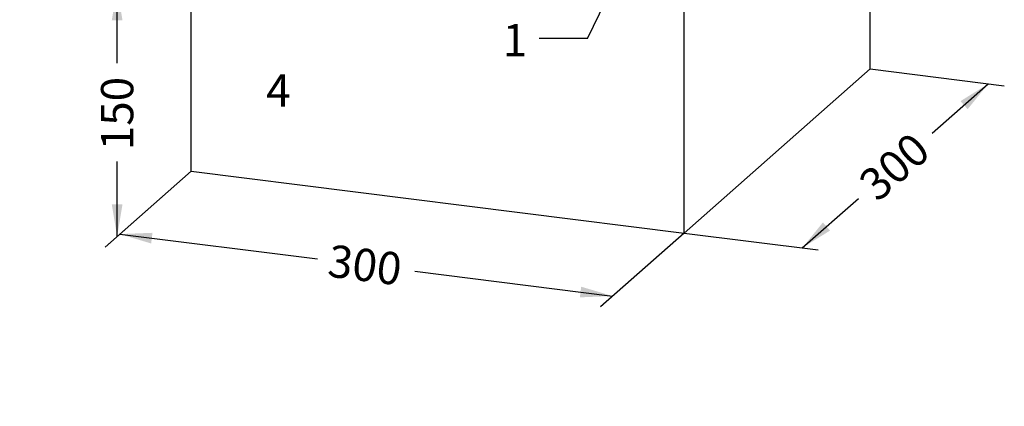
# Model space of a CAD drawing. Units: millimetres. Extents: x 0 to 291, y -32 to 204.
# Drawn here: x 196 to 291, y 58 to 95 of the extents above; entities that cross this region are included whole.
import ezdxf
from ezdxf import colors
from ezdxf.entities.mleader import LeaderData, LeaderLine
from ezdxf.enums import TextEntityAlignment as Align
from ezdxf.math import Vec2, Vec3

# ---------------------------------------------------------------- set-up
doc = ezdxf.new("R2010")
doc.units = ezdxf.units.MM
for name, color, linetype in [('C-42_ZAPATA_DE_H', 7, 'Continuous'), ('DIBUJO', 7, 'Continuous'), ('Predeterminado', 7, 'Continuous')]:
    doc.layers.add(name, color=color, linetype=linetype)
doc.styles.add('SEACAD_Arial', font='arial.ttf')

# ---------------------------------------------------------------- blocks, each defined once
blk = doc.blocks.new('SEANNOT_GROUP4')
at = {"layer": 'Predeterminado', "linetype": 'Continuous'}
blk.add_hatch(color=7, dxfattribs=at).paths.add_polyline_path([(252.551, 96.487), (253.428, 99.531), (251.611, 96.936)])
at = {"layer": 'Predeterminado', "color": 7, "linetype": 'Continuous'}
blk.add_line((250.545, 93.499), (245.858, 93.499), dxfattribs=at)
blk.add_lwpolyline([(250.545, 93.499), (253.428, 99.531)], dxfattribs=at)
blk = doc.blocks.new('_DOT')
at = {"color": 0}
blk.add_line((0, 0), (-1, 0), dxfattribs=at)
at = {"color": 0, "const_width": 0.333}
blk.add_lwpolyline([(-0.1665, 0, 1), (0.1665, 0, 1)], format="xyb", close=True, dxfattribs=at)
blk = doc.blocks.new('SE3')
at = {"layer": 'C-42_ZAPATA_DE_H', "color": 7, "linetype": 'Continuous'}
for p, q in [((277.897, 90.566), (277.897, 114.61)), ((212.17, 80.675), (212.17, 104.719)), ((259.883, 74.675), (259.883, 98.72)), ((259.883, 74.675), (277.897, 90.566)), ((212.17, 80.675), (259.883, 74.675))]:
    blk.add_line(p, q, dxfattribs=at)
blk = doc.blocks.new('GDimGGroup')
at = {"layer": 'DIBUJO', "linetype": 'Continuous'}
for points in [[(204.471, 95.262), (205.513, 95.262), (204.992, 98.387)], [(204.471, 77.468), (204.992, 74.343), (205.513, 77.468)]]:
    blk.add_hatch(color=7, dxfattribs=at).paths.add_polyline_path(points)
at = {"layer": 'DIBUJO', "color": 7, "linetype": 'Continuous'}
for p, q in [((212.17, 104.719), (203.82, 97.353)), ((204.992, 91.127), (204.992, 98.387)), ((204.992, 74.343), (204.992, 81.603)), ((212.17, 80.675), (203.82, 73.309))]:
    blk.add_line(p, q, dxfattribs=at)
at = {"layer": 'DIBUJO', "color": 7, "linetype": 'Continuous', "style": 'SEACAD_Arial'}
blk.add_text('150', height=3.125, rotation=90, dxfattribs=at).set_placement((203.43, 82.696), align=Align.TOP_LEFT)
blk = doc.blocks.new('GDimGGroup1')
at = {"layer": 'DIBUJO', "linetype": 'Continuous'}
for points in [[(208.284, 73.662), (208.414, 74.696), (205.249, 74.569)], [(249.796, 68.443), (252.961, 68.57), (249.926, 69.476)]]:
    blk.add_hatch(color=7, dxfattribs=at).paths.add_polyline_path(points)
at = {"layer": 'DIBUJO', "color": 7, "linetype": 'Continuous'}
for p, q in [((212.17, 80.675), (204.077, 73.535)), ((205.249, 74.569), (224.38, 72.163)), ((259.883, 74.675), (251.79, 67.536)), ((233.83, 70.975), (252.961, 68.57))]:
    blk.add_line(p, q, dxfattribs=at)
at = {"layer": 'DIBUJO', "color": 7, "linetype": 'Continuous', "style": 'SEACAD_Arial'}
blk.add_text('300', height=3.125, rotation=352.83334, dxfattribs=at).set_placement((225.66, 73.577), align=Align.TOP_LEFT)
blk = doc.blocks.new('GDimGGroup2')
at = {"layer": 'DIBUJO', "linetype": 'Continuous'}
for points in [[(287.347, 86.668), (289.346, 89.126), (286.658, 87.449)], [(274.02, 74.912), (273.331, 75.694), (271.332, 73.236)]]:
    blk.add_hatch(color=7, dxfattribs=at).paths.add_polyline_path(points)
at = {"layer": 'DIBUJO', "color": 7, "linetype": 'Continuous'}
for p, q in [((277.897, 90.566), (290.896, 88.931)), ((283.91, 84.331), (289.346, 89.126)), ((271.332, 73.236), (276.768, 78.031)), ((259.883, 74.675), (272.883, 73.041))]:
    blk.add_line(p, q, dxfattribs=at)
at = {"layer": 'DIBUJO', "color": 7, "linetype": 'Continuous', "style": 'SEACAD_Arial'}
blk.add_text('300', height=3.125, rotation=41.41667, dxfattribs=at).set_placement((276.554, 79.926), align=Align.TOP_LEFT)

msp = doc.modelspace()

# ---------------------------------------------------------------- block references
at = {"layer": 'DIBUJO'}
for name in ['SE3', 'GDimGGroup', 'GDimGGroup2', 'GDimGGroup1']:
    msp.add_blockref(name, (0, 0), dxfattribs=at)
at = {"layer": 'Predeterminado'}
msp.add_blockref('SEANNOT_GROUP4', (0, 0), dxfattribs=at)

# ---------------------------------------------------------------- leaders
at = {"layer": 'DIBUJO', "color": 7, "linetype": 'Continuous'}
ml = msp.add_multileader_mtext('Standard', dxfattribs=at)
ml.set_content('{\\pxsm0.9;\\fArial|b0||i0||c0|p34;\\W1.;1\\P}', color=256)
ml.set_leader_properties()
ml.build(insert=Vec2(0, 0))
ml.multileader.update_dxf_attribs({"dogleg_length": 0, "arrow_head_size": 3.125})
ctx = ml.context
ctx.base_point, ctx.char_height, ctx.arrow_head_size, ctx.landing_gap_size = Vec3(240.3185, 93.3592), 3.125, 3.125, 1.0938
notes = []
notes.append((ctx, [(0, (0, 0, 0), (0, 0), (1, 0), 1, [])]))
ctx.mtext.insert = Vec3(242.3185, 94.9217)
at = {"layer": 'Predeterminado', "color": 7, "linetype": 'Continuous'}
ml = msp.add_multileader_mtext('Standard', dxfattribs=at)
ml.set_content('{\\pxsm0.9;\\fArial|b0||i0||c0|p34;\\W1.;4\\P}', color=256)
ml.set_leader_properties()
ml.set_arrow_properties(name='DOT')
ml.build(insert=Vec2(0, 0))
ml.multileader.update_dxf_attribs({"leader_type": 0, "dogleg_length": 0, "arrow_head_size": 3.125})
ctx = ml.context
ctx.base_point, ctx.char_height, ctx.arrow_head_size, ctx.landing_gap_size = Vec3(217.4171, 88.4863), 3.125, 3.125, 1.0938
notes.append((ctx, [(0, (0, 0, 0), (0, 0), (1, 0), 1, [])]))
ctx.mtext.insert = Vec3(219.4171, 90.0488)
for ctx, leaders in notes:
    for number, flags, end, landing, length, lines in leaders:
        leader = LeaderData()
        leader.index, (leader.has_last_leader_line, leader.has_dogleg_vector, leader.attachment_direction) = number, flags
        leader.last_leader_point, leader.dogleg_vector, leader.dogleg_length = Vec3(end), Vec3(landing), length
        for number, points, colour, breaks in lines:
            line = LeaderLine()
            line.index, line.vertices, line.color, line.breaks = number, Vec3.list(points), colors.encode_raw_color(colour), breaks
            leader.lines.append(line)
        ctx.leaders.append(leader)

doc.saveas('drawing.dxf')
